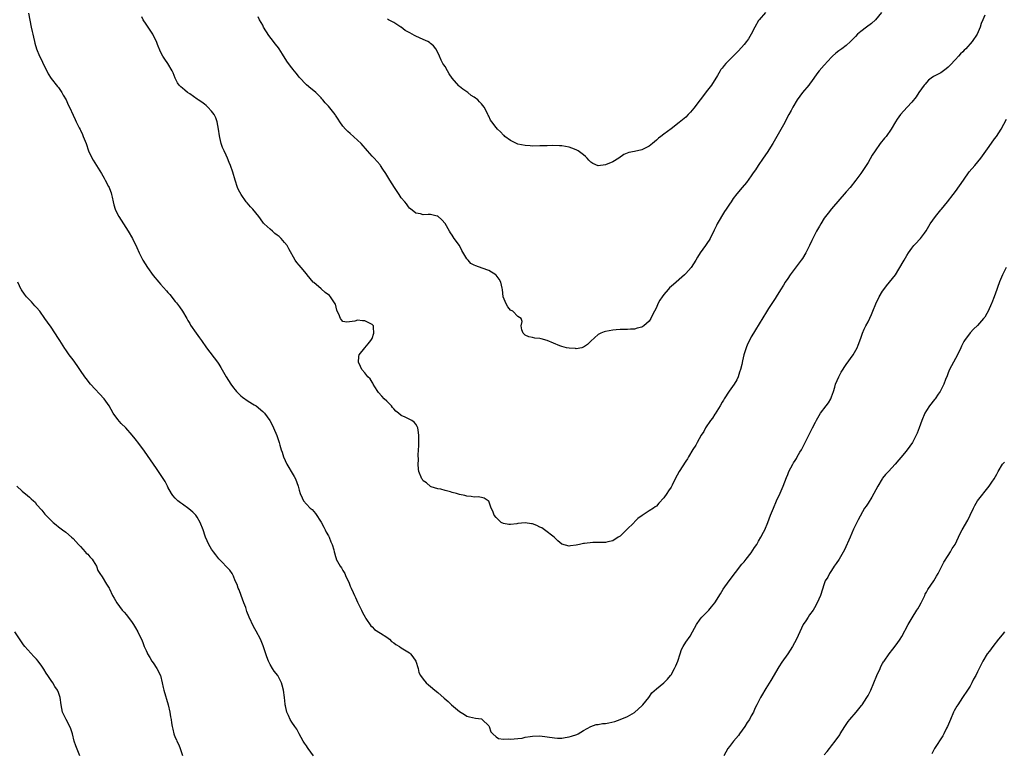
# Model space of a CAD drawing. Units: inches. Extents: x 2574000 to 2577000, y 1548000 to 1551000.
# Drawn here: x 2574546 to 2574816, y 1548586 to 1548787 of the extents above; entities that cross this region are included whole.
import ezdxf

# ---------------------------------------------------------------- set-up
doc = ezdxf.new("R2010")
doc.units = ezdxf.units.IN
doc.header["$MEASUREMENT"] = 0
doc.layers.add('LD25741548_10ft', color=9, linetype='Continuous')

msp = doc.modelspace()

# ---------------------------------------------------------------- linework, layer by layer
at = {"layer": 'LD25741548_10ft'}
for points, elevation in [([(2574548.81, 1548788.81), (2574549.13, 1548786.87), (2574549.49, 1548785), (2574549.79, 1548783.79), (2574549.96, 1548783), (2574550.18, 1548782.18), (2574550.38, 1548781), (2574550.54, 1548780.54), (2574550.92, 1548779), (2574551.81, 1548777), (2574552.22, 1548776.22), (2574553, 1548774.51), (2574553.81, 1548773), (2574554.17, 1548772.17), (2574555, 1548770.88), (2574556.71, 1548768.71), (2574557, 1548768.37), (2574557.92, 1548767), (2574558.31, 1548766.31), (2574559.08, 1548765), (2574559.65, 1548763.65), (2574560.01, 1548763), (2574561, 1548760.77), (2574561.6, 1548759.6), (2574561.85, 1548759), (2574562.65, 1548757.35), (2574562.9, 1548756.9), (2574563, 1548756.66), (2574563.55, 1548755.55), (2574563.8, 1548755), (2574564.58, 1548753), (2574565.27, 1548751), (2574565.79, 1548749.79), (2574566.48, 1548748.48), (2574567.44, 1548747), (2574568.8, 1548744.8), (2574569.51, 1548743.51), (2574569.82, 1548743), (2574570.73, 1548741.27), (2574570.93, 1548740.93), (2574571, 1548740.69), (2574571.46, 1548739.46), (2574571.57, 1548739), (2574571.69, 1548738.31), (2574571.97, 1548737), (2574572.18, 1548736.18), (2574572.52, 1548735), (2574573, 1548733.98), (2574573.51, 1548733), (2574574.79, 1548731), (2574576.12, 1548729), (2574577.32, 1548727), (2574578.49, 1548724.49), (2574579.13, 1548723), (2574580.16, 1548721), (2574581.44, 1548719), (2574583, 1548716.85), (2574584.49, 1548715), (2574585, 1548714.4), (2574586.62, 1548712.62), (2574587, 1548712.16), (2574587.57, 1548711.57), (2574589, 1548709.71), (2574589.33, 1548709.33), (2574590.18, 1548708.18), (2574590.99, 1548707), (2574592.18, 1548705), (2574592.47, 1548704.47), (2574593, 1548703.64), (2574593.22, 1548703.22), (2574594.73, 1548701), (2574595.67, 1548699.67), (2574596.18, 1548699), (2574597.55, 1548697), (2574600.6, 1548693), (2574601, 1548692.45), (2574601.55, 1548691.55), (2574602.97, 1548688.97), (2574604.27, 1548687), (2574605, 1548686), (2574605.47, 1548685.47), (2574605.85, 1548685), (2574606.4, 1548684.4), (2574607, 1548683.83), (2574607.44, 1548683.44), (2574609, 1548682.36), (2574610.64, 1548681.36), (2574611.19, 1548681), (2574613, 1548679.47), (2574613.48, 1548679), (2574614.97, 1548677), (2574615.64, 1548675.64), (2574615.98, 1548675), (2574616.9, 1548672.9), (2574617.54, 1548671), (2574617.72, 1548670.28), (2574618.08, 1548669), (2574618.31, 1548668.31), (2574618.71, 1548667), (2574619.66, 1548665), (2574620.13, 1548664.13), (2574620.85, 1548663), (2574621.62, 1548661.62), (2574622, 1548661), (2574622.74, 1548659), (2574623, 1548657.87), (2574623.26, 1548657), (2574623.78, 1548655.78), (2574624.18, 1548655), (2574625, 1548654.08), (2574626, 1548653), (2574626.57, 1548652.57), (2574627.5, 1548651.5), (2574629, 1548649.16), (2574629.73, 1548647.73), (2574630.15, 1548647), (2574630.4, 1548646.4), (2574631, 1548645.4), (2574631.22, 1548645), (2574631.71, 1548643.71), (2574632.07, 1548643), (2574632.49, 1548641.51), (2574632.61, 1548641), (2574632.71, 1548640.71), (2574633, 1548639.67), (2574633.13, 1548639.13), (2574633.19, 1548639), (2574634.26, 1548637), (2574634.58, 1548636.58), (2574635, 1548635.81), (2574635.32, 1548635.32), (2574635.48, 1548635), (2574635.83, 1548634.17), (2574636.63, 1548632.63), (2574637, 1548631.56), (2574637.17, 1548631.17), (2574637.22, 1548631), (2574637.83, 1548629.83), (2574638.13, 1548629), (2574638.42, 1548628.42), (2574639, 1548627.18), (2574640.05, 1548625), (2574640.34, 1548624.34), (2574641.08, 1548623), (2574641.3, 1548622.7), (2574642.65, 1548620.65), (2574643, 1548620.39), (2574643.68, 1548619.68), (2574645.31, 1548618.69), (2574647, 1548617.55), (2574647.75, 1548617), (2574648.36, 1548616.36), (2574649, 1548615.97), (2574649.55, 1548615.55), (2574650.47, 1548615), (2574651, 1548614.61), (2574653.24, 1548613.24), (2574653.5, 1548613), (2574654.18, 1548612.18), (2574654.96, 1548611), (2574655.61, 1548609), (2574655.83, 1548607.83), (2574656.28, 1548607), (2574657, 1548605.99), (2574657.86, 1548605), (2574658.47, 1548604.47), (2574659, 1548604.05), (2574660.2, 1548603), (2574661, 1548602.34), (2574662.77, 1548600.77), (2574663.89, 1548599.89), (2574664.75, 1548599), (2574667, 1548597.11), (2574668.31, 1548596.31), (2574669, 1548595.83), (2574669.67, 1548595.67), (2574671.32, 1548595.32), (2574673, 1548595.13), (2574673.2, 1548595), (2574675, 1548593.18), (2574675.11, 1548593), (2574675.56, 1548591.56), (2574676.09, 1548591), (2574677, 1548590.16), (2574677.7, 1548589.7), (2574679, 1548589.58), (2574680.39, 1548589.61), (2574681, 1548589.54), (2574683, 1548589.72), (2574684.13, 1548589.87), (2574685, 1548590.07), (2574686.32, 1548590.32), (2574687, 1548590.42), (2574689, 1548590.46), (2574691, 1548590.2), (2574693, 1548589.89), (2574693.84, 1548589.84), (2574695, 1548589.84), (2574695.98, 1548590.02), (2574697, 1548590.16), (2574697.66, 1548590.34), (2574699.16, 1548590.84), (2574699.53, 1548591), (2574701, 1548591.93), (2574702.98, 1548593.02), (2574704.45, 1548593.55), (2574705, 1548593.58), (2574706.15, 1548593.85), (2574707, 1548593.87), (2574707.95, 1548594.05), (2574709.6, 1548594.4), (2574711.04, 1548594.96), (2574713, 1548595.76), (2574715, 1548596.9), (2574716.1, 1548597.9), (2574717, 1548598.7), (2574717.27, 1548599), (2574718.92, 1548601), (2574719.71, 1548602.29), (2574721, 1548603.39), (2574723, 1548605.03), (2574723.98, 1548606.02), (2574724.86, 1548607), (2574725, 1548607.18), (2574725.97, 1548609), (2574726.31, 1548609.69), (2574726.81, 1548611), (2574727.45, 1548613), (2574727.84, 1548614.16), (2574728.27, 1548615), (2574729, 1548616.15), (2574730.19, 1548617.81), (2574730.9, 1548619), (2574731.96, 1548621), (2574733, 1548622.5), (2574733.39, 1548623), (2574735, 1548624.64), (2574735.33, 1548625), (2574736.11, 1548625.89), (2574736.95, 1548627), (2574738.53, 1548629.47), (2574739.29, 1548630.71), (2574740.92, 1548633), (2574744.43, 1548637.57), (2574745, 1548638.23), (2574745.58, 1548639), (2574747, 1548640.73), (2574747.88, 1548642.12), (2574748.49, 1548643), (2574749, 1548643.86), (2574749.63, 1548645), (2574750.36, 1548646.36), (2574750.66, 1548647), (2574751.54, 1548649), (2574751.93, 1548650.07), (2574752.3, 1548651), (2574753.07, 1548653), (2574753.92, 1548655), (2574754.9, 1548657.1), (2574755.72, 1548659), (2574756.18, 1548660.18), (2574756.66, 1548661.34), (2574757, 1548662.24), (2574757.33, 1548663), (2574758.35, 1548665), (2574758.61, 1548665.39), (2574759, 1548666.07), (2574759.38, 1548666.62), (2574759.56, 1548667), (2574760.28, 1548668.28), (2574760.72, 1548669), (2574761.79, 1548671), (2574763.82, 1548675), (2574764.58, 1548676.58), (2574764.86, 1548677.14), (2574765.96, 1548679), (2574767.49, 1548681), (2574768.12, 1548681.88), (2574768.81, 1548683), (2574769, 1548683.47), (2574769.55, 1548685), (2574769.88, 1548686.12), (2574770.12, 1548687), (2574770.96, 1548689), (2574771.68, 1548690.32), (2574773, 1548692.39), (2574774.93, 1548695), (2574776.04, 1548697), (2574776.31, 1548697.69), (2574777, 1548699.62), (2574777.47, 1548701), (2574777.95, 1548702.05), (2574778.43, 1548703), (2574779, 1548704.08), (2574779.93, 1548706.07), (2574780.28, 1548707), (2574781.12, 1548709), (2574782.07, 1548711), (2574783, 1548712.51), (2574783.34, 1548713), (2574784.06, 1548713.94), (2574784.93, 1548715), (2574786.51, 1548717), (2574787.47, 1548718.53), (2574788.88, 1548721), (2574789.68, 1548722.32), (2574790.15, 1548723), (2574791, 1548724.3), (2574791.57, 1548725), (2574792.27, 1548725.73), (2574793, 1548726.59), (2574793.2, 1548726.8), (2574793.38, 1548727), (2574794.45, 1548728.45), (2574794.93, 1548729.07), (2574795.67, 1548730.33), (2574796.03, 1548731), (2574797.48, 1548733), (2574799, 1548734.83), (2574799.12, 1548735), (2574800.77, 1548737), (2574802.38, 1548739), (2574803, 1548739.84), (2574805.17, 1548743), (2574806.77, 1548745.23), (2574808.28, 1548747), (2574809.91, 1548749), (2574812.23, 1548752.23), (2574813.68, 1548754.32), (2574814.22, 1548755), (2574815.5, 1548757), (2574817, 1548759.7)], 8200), ([(2574811, 1548788.29), (2574810.47, 1548787), (2574810.01, 1548785.99), (2574809.79, 1548785), (2574808.91, 1548783), (2574807.55, 1548781), (2574805.8, 1548779), (2574805.39, 1548778.61), (2574805, 1548778.19), (2574804.39, 1548777.61), (2574803.86, 1548777), (2574803, 1548776.07), (2574801.49, 1548774.51), (2574801, 1548773.96), (2574800.47, 1548773.53), (2574799, 1548772.46), (2574797, 1548771.44), (2574796.36, 1548771), (2574795.61, 1548770.39), (2574795, 1548769.82), (2574794.65, 1548769.35), (2574794.36, 1548769), (2574792.96, 1548767), (2574792.18, 1548765.82), (2574791, 1548764.37), (2574789.71, 1548763), (2574787.92, 1548761), (2574787, 1548759.71), (2574786.54, 1548759), (2574785.33, 1548757), (2574783.94, 1548755), (2574783.54, 1548754.46), (2574782.37, 1548753), (2574780.92, 1548751), (2574780.17, 1548749.83), (2574779, 1548747.83), (2574777, 1548744.82), (2574775.65, 1548743), (2574774.08, 1548741), (2574773, 1548739.78), (2574769, 1548735.06), (2574768.11, 1548733.89), (2574767.35, 1548733), (2574767, 1548732.54), (2574766.03, 1548731), (2574765.67, 1548730.33), (2574764.9, 1548729), (2574763.58, 1548726.42), (2574762.96, 1548725), (2574761.98, 1548723), (2574761, 1548721.44), (2574760.7, 1548721), (2574757.67, 1548717), (2574757, 1548715.98), (2574756.32, 1548715), (2574755.83, 1548714.17), (2574755, 1548712.86), (2574753.8, 1548711), (2574753.5, 1548710.5), (2574751.74, 1548707.74), (2574751.18, 1548706.82), (2574748.1, 1548701.9), (2574747.57, 1548701), (2574747, 1548699.94), (2574746.46, 1548699), (2574745.99, 1548698.01), (2574745.55, 1548697), (2574744.97, 1548695), (2574744.59, 1548693.41), (2574744.39, 1548692.39), (2574744.03, 1548691), (2574743.75, 1548690.25), (2574743.39, 1548689), (2574743, 1548688.22), (2574742.32, 1548687), (2574740.92, 1548685.08), (2574739.57, 1548683), (2574739.37, 1548682.63), (2574739, 1548682.03), (2574738.44, 1548681), (2574737.11, 1548678.89), (2574737, 1548678.77), (2574736.33, 1548677.67), (2574735.82, 1548677), (2574734.42, 1548675), (2574733.96, 1548674.04), (2574733.22, 1548673), (2574732.12, 1548671), (2574731.76, 1548670.24), (2574731, 1548669.09), (2574729.79, 1548667), (2574729.49, 1548666.51), (2574729, 1548665.87), (2574727.18, 1548663), (2574726.13, 1548661), (2574725.27, 1548659.27), (2574725.1, 1548658.9), (2574725, 1548658.72), (2574724.31, 1548657.69), (2574723.82, 1548657), (2574723, 1548655.76), (2574721.67, 1548654.33), (2574721, 1548653.54), (2574720.64, 1548653.36), (2574720.19, 1548653), (2574719, 1548652.25), (2574717.05, 1548650.95), (2574715.92, 1548650.08), (2574715, 1548649.18), (2574714.84, 1548649), (2574712.81, 1548647), (2574711.88, 1548646.12), (2574711, 1548645.31), (2574710.5, 1548645), (2574709, 1548643.96), (2574707.69, 1548643.69), (2574707, 1548643.5), (2574705.53, 1548643.53), (2574705, 1548643.49), (2574703.5, 1548643.5), (2574701.25, 1548643.25), (2574701, 1548643.22), (2574699.88, 1548643), (2574699, 1548642.8), (2574697.4, 1548642.6), (2574697, 1548642.5), (2574695, 1548643.09), (2574693.96, 1548643.96), (2574692.95, 1548645), (2574690.32, 1548647), (2574689.52, 1548647.52), (2574689, 1548647.78), (2574688.16, 1548648.16), (2574687, 1548648.63), (2574686.67, 1548648.67), (2574685, 1548648.94), (2574683, 1548648.75), (2574682.66, 1548648.66), (2574681, 1548648.45), (2574680.5, 1548648.5), (2574679, 1548648.74), (2574678.44, 1548649), (2574677, 1548650.43), (2574676.44, 1548651), (2574676.11, 1548652.11), (2574675.68, 1548653), (2574675, 1548654.85), (2574674.85, 1548655), (2574673.69, 1548655.69), (2574673, 1548655.89), (2574672.07, 1548656.07), (2574671, 1548655.98), (2574670.2, 1548656.2), (2574669, 1548656.25), (2574668.44, 1548656.44), (2574667, 1548656.74), (2574666.14, 1548657), (2574665, 1548657.28), (2574664.54, 1548657.46), (2574663, 1548657.83), (2574661.84, 1548658.16), (2574661, 1548658.28), (2574659.19, 1548658.81), (2574659, 1548658.89), (2574657.89, 1548659.89), (2574657, 1548660.45), (2574656.8, 1548660.8), (2574656.64, 1548661), (2574655.83, 1548663), (2574655.69, 1548663.69), (2574655.63, 1548665), (2574655.75, 1548666.25), (2574655.63, 1548667.63), (2574655.8, 1548670.2), (2574655.8, 1548671), (2574655.86, 1548673), (2574655.63, 1548674.37), (2574655.54, 1548675), (2574655.37, 1548675.37), (2574655, 1548676.04), (2574654.53, 1548676.53), (2574653.86, 1548677), (2574652.05, 1548677.95), (2574651, 1548678.39), (2574650.25, 1548679), (2574649.54, 1548679.54), (2574649, 1548680.19), (2574648.59, 1548680.59), (2574648.29, 1548681), (2574647, 1548682.33), (2574646.28, 1548683), (2574645.67, 1548683.67), (2574644.74, 1548684.74), (2574644.55, 1548685), (2574643.78, 1548686.22), (2574643.32, 1548687), (2574643.23, 1548687.23), (2574643, 1548687.55), (2574642.48, 1548688.48), (2574641.87, 1548689), (2574641, 1548690.07), (2574640.14, 1548691), (2574639.85, 1548691.85), (2574639.24, 1548693), (2574639.4, 1548694.6), (2574639.48, 1548695), (2574640.97, 1548697), (2574641.95, 1548698.05), (2574642.64, 1548699), (2574643, 1548699.56), (2574643.47, 1548701), (2574643.36, 1548702.64), (2574643.35, 1548703), (2574643, 1548703.37), (2574641.88, 1548703.88), (2574641, 1548704.33), (2574640.33, 1548704.33), (2574639, 1548704.52), (2574638.31, 1548704.31), (2574636.04, 1548704.04), (2574635, 1548704.21), (2574634.6, 1548704.6), (2574634.29, 1548705), (2574633.84, 1548706.16), (2574633.41, 1548707), (2574633.29, 1548707.29), (2574632.92, 1548708.92), (2574632.89, 1548709), (2574631.59, 1548711), (2574631.28, 1548711.28), (2574630.16, 1548712.16), (2574629, 1548713.13), (2574627, 1548714.85), (2574626.85, 1548715), (2574626.03, 1548716.03), (2574625.22, 1548717), (2574625, 1548717.29), (2574623.55, 1548719), (2574623, 1548719.69), (2574622.4, 1548720.4), (2574621.92, 1548721), (2574620.12, 1548724.12), (2574619.67, 1548725), (2574619, 1548725.91), (2574618.04, 1548727), (2574617.47, 1548727.47), (2574617, 1548727.9), (2574616.37, 1548728.37), (2574615.64, 1548729), (2574615, 1548729.49), (2574613.38, 1548731), (2574613.19, 1548731.19), (2574613, 1548731.43), (2574611.9, 1548733), (2574610.32, 1548735), (2574609.69, 1548735.69), (2574608.71, 1548736.71), (2574608.47, 1548737), (2574607.07, 1548739), (2574606.36, 1548740.36), (2574606.09, 1548741), (2574605.41, 1548743), (2574604.8, 1548745.2), (2574604.19, 1548747), (2574603.81, 1548747.81), (2574603.38, 1548749), (2574603, 1548749.8), (2574602.45, 1548751), (2574601.96, 1548751.96), (2574601.63, 1548753), (2574601.28, 1548754.72), (2574601.15, 1548755.15), (2574600.92, 1548757), (2574600.52, 1548759), (2574600.11, 1548760.11), (2574599.65, 1548761), (2574599, 1548761.9), (2574597.97, 1548763), (2574597.48, 1548763.48), (2574597, 1548763.82), (2574596.34, 1548764.34), (2574595.31, 1548765), (2574595, 1548765.23), (2574593, 1548766.64), (2574592.42, 1548767), (2574591.64, 1548767.64), (2574591, 1548768.24), (2574590.55, 1548768.55), (2574590.12, 1548769), (2574589.67, 1548769.67), (2574589.01, 1548771), (2574588.43, 1548772.43), (2574588.17, 1548773), (2574586.99, 1548775), (2574586.14, 1548776.14), (2574585.64, 1548777), (2574585, 1548778.2), (2574584.16, 1548780.16), (2574583.83, 1548781), (2574583, 1548782.75), (2574582.86, 1548783), (2574582.13, 1548784.13), (2574581, 1548785.78), (2574580.26, 1548787), (2574579.84, 1548787.84)], 8190), ([(2574782.68, 1548789), (2574781.02, 1548786.98), (2574779.99, 1548786.01), (2574778.61, 1548785), (2574777, 1548783.73), (2574776.16, 1548783), (2574775.6, 1548782.4), (2574774.22, 1548781), (2574773, 1548779.95), (2574771.82, 1548779), (2574771, 1548778.48), (2574770.16, 1548777.84), (2574769.3, 1548777), (2574769, 1548776.73), (2574767, 1548774.57), (2574765.64, 1548773), (2574765, 1548772.18), (2574764.15, 1548771), (2574763.68, 1548770.31), (2574763, 1548769.35), (2574762.74, 1548769), (2574761.07, 1548767), (2574759.53, 1548765), (2574758.35, 1548763), (2574757.93, 1548762.07), (2574757.32, 1548761), (2574755.81, 1548758.19), (2574753.67, 1548754.33), (2574752.91, 1548753), (2574751.39, 1548750.61), (2574750.25, 1548749), (2574748.88, 1548747), (2574748.16, 1548745.84), (2574747.55, 1548745), (2574747, 1548744.18), (2574745.64, 1548742.36), (2574744.49, 1548741), (2574743, 1548739.18), (2574742.04, 1548737.96), (2574741.44, 1548737), (2574741, 1548736.36), (2574740.13, 1548735), (2574739.67, 1548734.33), (2574737.67, 1548731), (2574737.44, 1548730.56), (2574737, 1548729.61), (2574736.78, 1548729.22), (2574735.71, 1548727), (2574735.45, 1548726.55), (2574735, 1548725.83), (2574734.44, 1548725), (2574732.98, 1548723), (2574732.2, 1548721.8), (2574731.76, 1548721), (2574730.5, 1548719), (2574729.81, 1548718.19), (2574729, 1548717.37), (2574728.66, 1548717), (2574725.65, 1548714.35), (2574724.6, 1548713.4), (2574724.24, 1548713), (2574723, 1548711.57), (2574722.54, 1548711), (2574721.92, 1548710.08), (2574721.39, 1548709), (2574721, 1548708), (2574719.94, 1548706.06), (2574719.42, 1548705), (2574719, 1548704.25), (2574717.48, 1548703), (2574717, 1548702.63), (2574715.66, 1548702.34), (2574715, 1548702.12), (2574713.89, 1548702.11), (2574713, 1548702.01), (2574711, 1548701.99), (2574709.92, 1548701.92), (2574709, 1548701.82), (2574707, 1548701.45), (2574706.66, 1548701.34), (2574705.73, 1548701), (2574705, 1548700.62), (2574703, 1548698.79), (2574702.11, 1548697.89), (2574701, 1548697.16), (2574700.9, 1548697.1), (2574700.54, 1548697), (2574699, 1548696.71), (2574698.74, 1548696.74), (2574697, 1548696.83), (2574696.31, 1548697), (2574695, 1548697.36), (2574694.45, 1548697.55), (2574691, 1548698.96), (2574689.4, 1548699.4), (2574689, 1548699.55), (2574687.61, 1548699.61), (2574687, 1548699.82), (2574685.98, 1548699.98), (2574685, 1548700.47), (2574684.71, 1548700.71), (2574684.41, 1548701), (2574684.09, 1548701.91), (2574683.86, 1548703), (2574684.19, 1548704.19), (2574683.9, 1548705), (2574683, 1548705.54), (2574681.56, 1548707), (2574681, 1548707.25), (2574680.21, 1548708.21), (2574679.81, 1548709), (2574678.98, 1548710.98), (2574678.79, 1548713), (2574678.71, 1548713.29), (2574678.32, 1548715), (2574677.84, 1548715.84), (2574677, 1548716.92), (2574676.91, 1548717), (2574675, 1548718.17), (2574673.22, 1548718.78), (2574671.45, 1548719.45), (2574671, 1548719.69), (2574670.07, 1548720.07), (2574669.31, 1548721), (2574669, 1548721.41), (2574667.64, 1548723.64), (2574666.96, 1548725), (2574665.52, 1548727), (2574665, 1548727.84), (2574664.51, 1548728.51), (2574664.2, 1548729), (2574663.05, 1548731.05), (2574662.11, 1548732.11), (2574661.06, 1548733.06), (2574661, 1548733.1), (2574660.87, 1548733.13), (2574659, 1548733.53), (2574658.41, 1548733.59), (2574657, 1548733.47), (2574656.28, 1548733.72), (2574655, 1548733.95), (2574654.4, 1548734.4), (2574653.65, 1548735), (2574653.3, 1548735.3), (2574653, 1548735.64), (2574652.46, 1548736.46), (2574651.94, 1548737), (2574651, 1548738.08), (2574650.45, 1548739), (2574649.87, 1548739.87), (2574649.17, 1548741), (2574647.89, 1548743), (2574646.8, 1548744.8), (2574645.98, 1548746.02), (2574645.34, 1548747), (2574645.19, 1548747.19), (2574643.58, 1548749), (2574643, 1548749.58), (2574641.77, 1548751), (2574639.97, 1548753), (2574639, 1548753.96), (2574637, 1548755.75), (2574636.32, 1548756.32), (2574635.67, 1548757), (2574635, 1548757.81), (2574634.15, 1548759), (2574633.68, 1548759.68), (2574633, 1548760.81), (2574632.87, 1548761), (2574631, 1548763.31), (2574630.15, 1548764.15), (2574629.5, 1548765), (2574629.26, 1548765.26), (2574629, 1548765.58), (2574627.61, 1548767), (2574627, 1548767.52), (2574626.16, 1548768.16), (2574625, 1548769.1), (2574623, 1548771.28), (2574622.28, 1548772.28), (2574621.65, 1548773), (2574621.37, 1548773.37), (2574621, 1548773.79), (2574620.06, 1548775), (2574619.63, 1548775.63), (2574618.47, 1548777.53), (2574617.55, 1548779), (2574617.33, 1548779.33), (2574617, 1548779.75), (2574616.42, 1548780.42), (2574615.98, 1548781), (2574614.67, 1548782.67), (2574613.26, 1548785), (2574613, 1548785.47), (2574612.09, 1548787), (2574611.77, 1548787.77)], 8180), ([(2574750.93, 1548789), (2574749.16, 1548787), (2574749, 1548786.76), (2574747.98, 1548785), (2574746.93, 1548783), (2574746.2, 1548781.8), (2574745.64, 1548781), (2574745, 1548780.23), (2574743.49, 1548778.51), (2574743, 1548778.03), (2574742.5, 1548777.5), (2574741.99, 1548777), (2574740.05, 1548775), (2574739.57, 1548774.43), (2574739, 1548773.7), (2574738.68, 1548773.32), (2574738.45, 1548773), (2574737.71, 1548771.71), (2574736.05, 1548769), (2574735, 1548767.63), (2574732.94, 1548765.06), (2574731.24, 1548762.76), (2574730.33, 1548761.67), (2574729.7, 1548761), (2574729, 1548760.3), (2574727.23, 1548758.77), (2574725, 1548757.09), (2574723, 1548755.64), (2574722.17, 1548755), (2574721.53, 1548754.47), (2574721, 1548753.96), (2574720.47, 1548753.53), (2574719.87, 1548753), (2574719, 1548752.31), (2574717.69, 1548751.69), (2574717, 1548751.34), (2574715, 1548750.87), (2574713.42, 1548750.58), (2574712.02, 1548749.98), (2574710.62, 1548749), (2574709, 1548748.02), (2574707, 1548747.17), (2574705, 1548746.95), (2574703.57, 1548747.57), (2574703, 1548747.94), (2574702.46, 1548748.46), (2574701.97, 1548749), (2574701.49, 1548749.49), (2574701, 1548749.93), (2574699.53, 1548751), (2574699, 1548751.32), (2574697.75, 1548751.75), (2574697, 1548752.04), (2574695, 1548752.36), (2574694.4, 1548752.4), (2574692.47, 1548752.47), (2574691, 1548752.42), (2574690.44, 1548752.44), (2574689, 1548752.36), (2574687, 1548752.34), (2574686.36, 1548752.36), (2574685, 1548752.45), (2574683, 1548752.88), (2574681, 1548753.86), (2574679.43, 1548755), (2574679.22, 1548755.22), (2574679, 1548755.35), (2574678.23, 1548756.23), (2574677.42, 1548757), (2574677, 1548757.43), (2574675.82, 1548759), (2574675.48, 1548759.48), (2574675, 1548760.53), (2574674.83, 1548760.83), (2574674.77, 1548761), (2574674.57, 1548761.43), (2574673.75, 1548763), (2574673, 1548763.94), (2574672.46, 1548764.46), (2574671.98, 1548765), (2574671, 1548765.74), (2574670.21, 1548766.21), (2574669.24, 1548767), (2574669, 1548767.17), (2574667.9, 1548767.9), (2574667, 1548768.72), (2574666.83, 1548768.83), (2574665, 1548770.97), (2574664.13, 1548772.13), (2574663.66, 1548773), (2574663, 1548774.13), (2574662.63, 1548774.63), (2574662.44, 1548775), (2574661.92, 1548775.92), (2574661.45, 1548777), (2574661, 1548777.99), (2574660.49, 1548779), (2574659.83, 1548779.83), (2574659, 1548780.48), (2574658.72, 1548780.72), (2574658.29, 1548781), (2574657, 1548781.61), (2574655, 1548782.48), (2574654.63, 1548782.63), (2574653.36, 1548783.36), (2574653, 1548783.59), (2574652.09, 1548784.09), (2574651, 1548784.93), (2574650.86, 1548785), (2574649, 1548786.28), (2574647.54, 1548787), (2574647.2, 1548787.2)], 8170), ([(2574816.89, 1548719), (2574816.27, 1548717.73), (2574815.87, 1548717), (2574815.1, 1548715.1), (2574814.52, 1548713.48), (2574814.32, 1548713), (2574813.57, 1548711), (2574813, 1548709.33), (2574812.9, 1548709.09), (2574811.93, 1548707), (2574811.58, 1548706.42), (2574811, 1548705.38), (2574810.69, 1548705), (2574809, 1548703.12), (2574807.91, 1548702.09), (2574807, 1548701.07), (2574805.5, 1548699), (2574805.31, 1548698.69), (2574804.62, 1548697.38), (2574804.47, 1548697), (2574803.51, 1548695), (2574802.44, 1548693), (2574801.39, 1548691), (2574801, 1548690.07), (2574800.7, 1548689.3), (2574800.28, 1548688.28), (2574799.78, 1548687), (2574799.54, 1548686.46), (2574798.77, 1548685), (2574798.28, 1548684.28), (2574797.45, 1548683), (2574797.25, 1548682.75), (2574795.82, 1548681), (2574795, 1548679.74), (2574794.56, 1548679), (2574793.72, 1548677), (2574793.03, 1548675), (2574792.44, 1548673.56), (2574792.24, 1548673), (2574791.16, 1548671), (2574789.77, 1548669), (2574789, 1548668.02), (2574786.41, 1548665), (2574784.58, 1548663), (2574783.8, 1548662.2), (2574783, 1548661.18), (2574782.87, 1548661), (2574781.71, 1548659), (2574780.64, 1548657), (2574780.02, 1548656.02), (2574779, 1548654.35), (2574778.46, 1548653.54), (2574778.08, 1548653), (2574776.26, 1548649.75), (2574775.91, 1548649), (2574775, 1548647.15), (2574774.1, 1548645), (2574772.52, 1548641.48), (2574771.1, 1548639), (2574770.27, 1548637.73), (2574769.76, 1548637), (2574769, 1548635.81), (2574768.41, 1548635), (2574767.95, 1548634.05), (2574767.29, 1548633), (2574767, 1548632.2), (2574765.99, 1548629), (2574765.08, 1548627), (2574764.35, 1548625.65), (2574763.93, 1548625), (2574763, 1548623.69), (2574762.55, 1548623), (2574761.95, 1548622.05), (2574761.24, 1548621), (2574760.26, 1548619), (2574759.42, 1548617), (2574758.33, 1548615), (2574756.99, 1548613), (2574755.35, 1548610.65), (2574754.55, 1548609.45), (2574752.35, 1548605.65), (2574751, 1548603.45), (2574750.71, 1548603), (2574750.08, 1548601.92), (2574749.5, 1548601), (2574748.48, 1548599), (2574748, 1548598), (2574747.57, 1548597), (2574747, 1548595.97), (2574746.49, 1548595), (2574745.9, 1548594.1), (2574745.21, 1548593), (2574743.76, 1548591), (2574743.45, 1548590.55), (2574742.12, 1548589), (2574741, 1548587.56), (2574740.6, 1548587), (2574740.05, 1548585.95), (2574739.5, 1548585)], 8210), ([(2574626.9, 1548585), (2574625.49, 1548587), (2574625.3, 1548587.3), (2574625, 1548587.71), (2574624.5, 1548588.5), (2574624.13, 1548589), (2574622.98, 1548591), (2574622.32, 1548592.32), (2574621.84, 1548593), (2574621, 1548594.26), (2574620.54, 1548595), (2574620.04, 1548596.04), (2574619.61, 1548597), (2574619.25, 1548598.75), (2574619.19, 1548599), (2574619.16, 1548599.16), (2574618.98, 1548600.98), (2574618.69, 1548603), (2574618.36, 1548604.36), (2574618.18, 1548605), (2574617.12, 1548607), (2574616.18, 1548608.18), (2574615.65, 1548609), (2574615, 1548610.09), (2574614.55, 1548611), (2574614.14, 1548612.14), (2574613.16, 1548615.16), (2574612.35, 1548617), (2574611.2, 1548619.2), (2574610.48, 1548620.48), (2574609.32, 1548623), (2574608.64, 1548624.64), (2574608.33, 1548625.67), (2574607.85, 1548627), (2574607.13, 1548629), (2574606.51, 1548630.51), (2574606.27, 1548631), (2574605.98, 1548631.98), (2574605.49, 1548633), (2574605, 1548634.28), (2574604.67, 1548635), (2574603.98, 1548635.98), (2574601, 1548639.02), (2574600.14, 1548640.14), (2574599.46, 1548641), (2574599, 1548641.72), (2574598.26, 1548643), (2574597.35, 1548645), (2574597.25, 1548645.25), (2574596.64, 1548647), (2574595.89, 1548649), (2574595, 1548650.51), (2574594.64, 1548651), (2574593.88, 1548651.88), (2574592.77, 1548652.77), (2574591, 1548654.09), (2574590.46, 1548654.46), (2574589.74, 1548655), (2574589, 1548655.71), (2574588.39, 1548656.39), (2574587.95, 1548657), (2574587, 1548658.71), (2574586.85, 1548659), (2574586.26, 1548660.26), (2574585, 1548662.17), (2574583.85, 1548663.85), (2574580.56, 1548668.56), (2574579, 1548670.68), (2574578, 1548672), (2574577.2, 1548673), (2574575.44, 1548675), (2574574.22, 1548676.22), (2574573.29, 1548677.29), (2574572.01, 1548679), (2574570.88, 1548681), (2574569.48, 1548683), (2574565.81, 1548687), (2574564.55, 1548688.55), (2574564.22, 1548689), (2574563, 1548690.75), (2574562.11, 1548692.11), (2574561, 1548693.64), (2574559.96, 1548695), (2574559.56, 1548695.56), (2574559, 1548696.39), (2574558.73, 1548696.73), (2574557.33, 1548699), (2574557, 1548699.55), (2574555, 1548702.6), (2574553.96, 1548703.96), (2574553.28, 1548705), (2574551.85, 1548707), (2574551, 1548708), (2574550.52, 1548708.52), (2574550.09, 1548709), (2574549.55, 1548709.55), (2574548.19, 1548711), (2574547.67, 1548711.67), (2574546.87, 1548712.87), (2574546.8, 1548713), (2574545.82, 1548715)], 8210), ([(2574767, 1548585.28), (2574767.8, 1548586.2), (2574768.4, 1548587), (2574769, 1548587.71), (2574770.03, 1548589), (2574771.25, 1548590.75), (2574771.38, 1548591), (2574772.6, 1548593), (2574773.59, 1548594.41), (2574774.04, 1548595), (2574775.75, 1548597), (2574777.23, 1548598.77), (2574777.4, 1548599), (2574778.72, 1548601), (2574779, 1548601.52), (2574779.73, 1548603), (2574780.59, 1548605), (2574781.41, 1548607), (2574782.3, 1548609), (2574782.53, 1548609.47), (2574783, 1548610.32), (2574783.25, 1548610.75), (2574783.41, 1548611), (2574784.82, 1548613), (2574785.78, 1548614.22), (2574787, 1548615.81), (2574787.82, 1548617), (2574788.28, 1548617.72), (2574789.99, 1548621), (2574791.14, 1548622.86), (2574792.43, 1548625), (2574792.63, 1548625.37), (2574793, 1548625.99), (2574793.55, 1548627), (2574794.12, 1548628.12), (2574794.55, 1548629), (2574794.68, 1548629.32), (2574795, 1548629.87), (2574795.39, 1548630.61), (2574797.01, 1548633), (2574797.74, 1548634.26), (2574798.21, 1548635), (2574799, 1548636.48), (2574799.84, 1548638.16), (2574801, 1548640.01), (2574801.59, 1548641), (2574802.11, 1548641.89), (2574802.86, 1548643), (2574803.86, 1548645), (2574804.21, 1548645.79), (2574804.81, 1548647), (2574806.35, 1548649.65), (2574807, 1548651.08), (2574807.94, 1548653), (2574808.32, 1548653.68), (2574809.07, 1548654.93), (2574812.22, 1548659), (2574813, 1548660.13), (2574813.58, 1548661), (2574814.3, 1548662.3), (2574814.73, 1548663), (2574815.87, 1548665), (2574816.39, 1548665.61)], 8220), ([(2574545.6, 1548659), (2574547, 1548657.61), (2574548.45, 1548656.45), (2574549, 1548655.93), (2574549.54, 1548655.54), (2574550.14, 1548655), (2574550.56, 1548654.56), (2574551, 1548653.97), (2574552.4, 1548652.4), (2574553.29, 1548651.29), (2574553.53, 1548651), (2574555, 1548649.56), (2574555.53, 1548649), (2574556.35, 1548648.35), (2574557, 1548647.87), (2574558.09, 1548647), (2574559, 1548646.34), (2574560.58, 1548645), (2574561, 1548644.59), (2574562.52, 1548643), (2574563, 1548642.46), (2574564.35, 1548641), (2574564.63, 1548640.63), (2574565, 1548640.31), (2574565.59, 1548639.59), (2574566.19, 1548639), (2574566.46, 1548638.46), (2574567, 1548637.75), (2574567.41, 1548637), (2574567.82, 1548635.82), (2574568.37, 1548635), (2574569, 1548634.13), (2574570.13, 1548632.13), (2574570.91, 1548631), (2574571, 1548630.83), (2574571.84, 1548629), (2574572.23, 1548628.23), (2574572.96, 1548627), (2574574.46, 1548625), (2574574.72, 1548624.72), (2574575, 1548624.37), (2574575.66, 1548623.66), (2574576.1, 1548623), (2574577, 1548621.82), (2574577.58, 1548621), (2574578.14, 1548620.14), (2574578.73, 1548619), (2574579, 1548618.4), (2574579.72, 1548617), (2574580.13, 1548616.13), (2574580.53, 1548615), (2574581, 1548613.87), (2574581.29, 1548613.29), (2574581.39, 1548613), (2574582.02, 1548612.02), (2574582.63, 1548611), (2574583, 1548610.51), (2574584.01, 1548609), (2574584.99, 1548607), (2574585.47, 1548605), (2574585.72, 1548603.72), (2574585.9, 1548603), (2574587.05, 1548599), (2574587.51, 1548597), (2574587.73, 1548595.73), (2574587.86, 1548595), (2574588, 1548594), (2574588.16, 1548593), (2574588.32, 1548592.32), (2574588.6, 1548591), (2574589, 1548590.02), (2574589.34, 1548589.34), (2574589.47, 1548589), (2574590.01, 1548588.01), (2574590.4, 1548587), (2574591, 1548585.12)], 8220), ([(2574562.89, 1548585), (2574561.76, 1548587.76), (2574561.32, 1548589), (2574560.8, 1548591), (2574560.36, 1548592.36), (2574560.14, 1548593), (2574559.07, 1548595), (2574558.09, 1548597), (2574557.69, 1548599), (2574557.48, 1548601), (2574557, 1548602.36), (2574556.74, 1548603), (2574556.03, 1548604.03), (2574555.46, 1548605), (2574555, 1548605.7), (2574554.11, 1548607), (2574553.65, 1548607.65), (2574553, 1548608.74), (2574552.44, 1548609.56), (2574551.41, 1548611), (2574551, 1548611.52), (2574550.27, 1548612.27), (2574547.75, 1548615), (2574547.42, 1548615.42), (2574547, 1548616.02), (2574545, 1548619.05)], 8230), ([(2574816.44, 1548619), (2574815.79, 1548618.21), (2574814.83, 1548617), (2574813.19, 1548615), (2574812.28, 1548613.72), (2574811.7, 1548613), (2574810.49, 1548611), (2574810.02, 1548610.02), (2574809.48, 1548609), (2574809, 1548608.01), (2574808.54, 1548607), (2574807.97, 1548606.03), (2574807.51, 1548605), (2574807, 1548604.14), (2574806.28, 1548603), (2574804.93, 1548601), (2574803.61, 1548599), (2574803.4, 1548598.6), (2574802.66, 1548597.34), (2574802.47, 1548597), (2574801.58, 1548595), (2574800.78, 1548593), (2574800.55, 1548592.55), (2574799.81, 1548591), (2574799.51, 1548590.49), (2574797.22, 1548587), (2574797.14, 1548586.86), (2574796.5, 1548585.5)], 8230)]:
    msp.add_lwpolyline(points, dxfattribs=dict(at, elevation=elevation))

doc.saveas('drawing.dxf')
